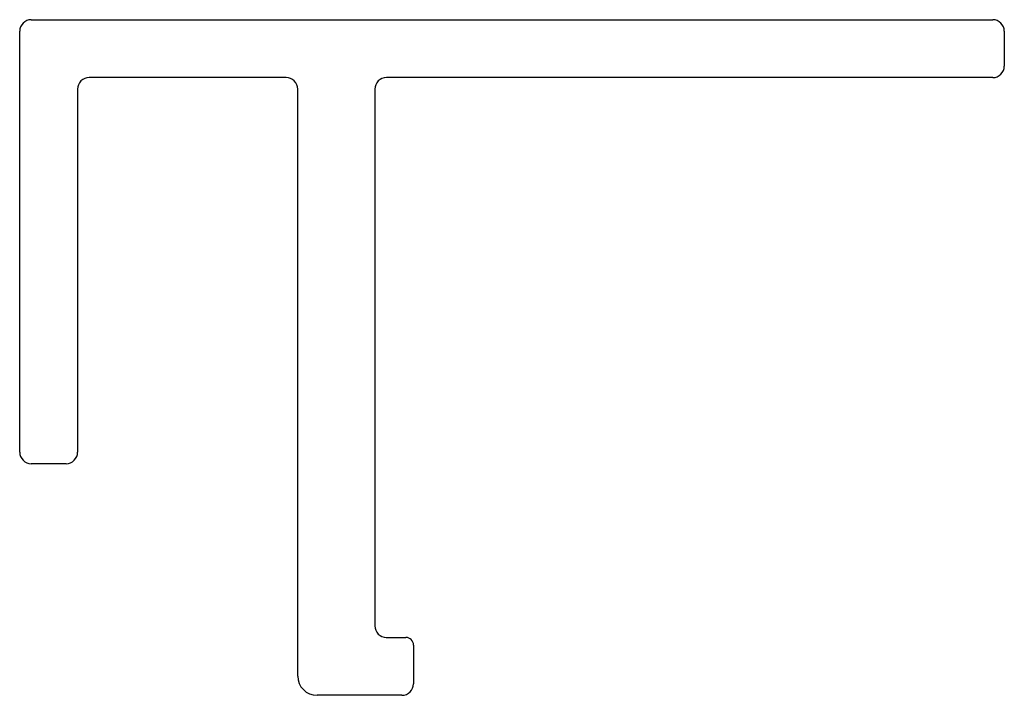
# Model space of a CAD drawing. Units: millimetres. Extents: x 120.4 to 145.9, y 168.1 to 185.6.
import ezdxf

# ---------------------------------------------------------------- set-up
doc = ezdxf.new("R2010")
doc.units = ezdxf.units.MM

msp = doc.modelspace()

# ---------------------------------------------------------------- linework, layer by layer
at = {"linetype": 'Continuous'}
for p, q in [((120.682, 185.61), (145.582, 185.61)), ((120.382, 174.41), (120.382, 185.31)), ((145.882, 185.31), (145.882, 184.41)), ((127.282, 184.11), (122.182, 184.11)), ((145.582, 184.11), (129.882, 184.11)), ((121.882, 183.81), (121.882, 174.41)), ((127.582, 168.61), (127.582, 183.81)), ((129.582, 183.81), (129.582, 169.91)), ((121.582, 174.11), (120.682, 174.11)), ((129.871, 169.61), (130.382, 169.61)), ((130.582, 169.41), (130.582, 168.41)), ((130.282, 168.11), (128.082, 168.11))]:
    msp.add_line(p, q, dxfattribs=at)
for centre, radius, start, end in [((120.682, 185.31), 0.3, 90, 180), ((145.582, 185.31), 0.3, 0, 90), ((145.582, 184.41), 0.3, 270, 0), ((122.182, 183.81), 0.3, 90, 180), ((127.282, 183.81), 0.3, 360, 90), ((129.882, 183.81), 0.3, 90, 180), ((120.682, 174.41), 0.3, 180, 270), ((121.582, 174.41), 0.3, 270, 0), ((129.882, 169.91), 0.3, 180, 270), ((130.382, 169.41), 0.2, 360, 90), ((128.082, 168.61), 0.5, 180, 270), ((130.282, 168.41), 0.3, 270, 0)]:
    msp.add_arc(centre, radius, start, end, dxfattribs=at)

doc.saveas('drawing.dxf')
